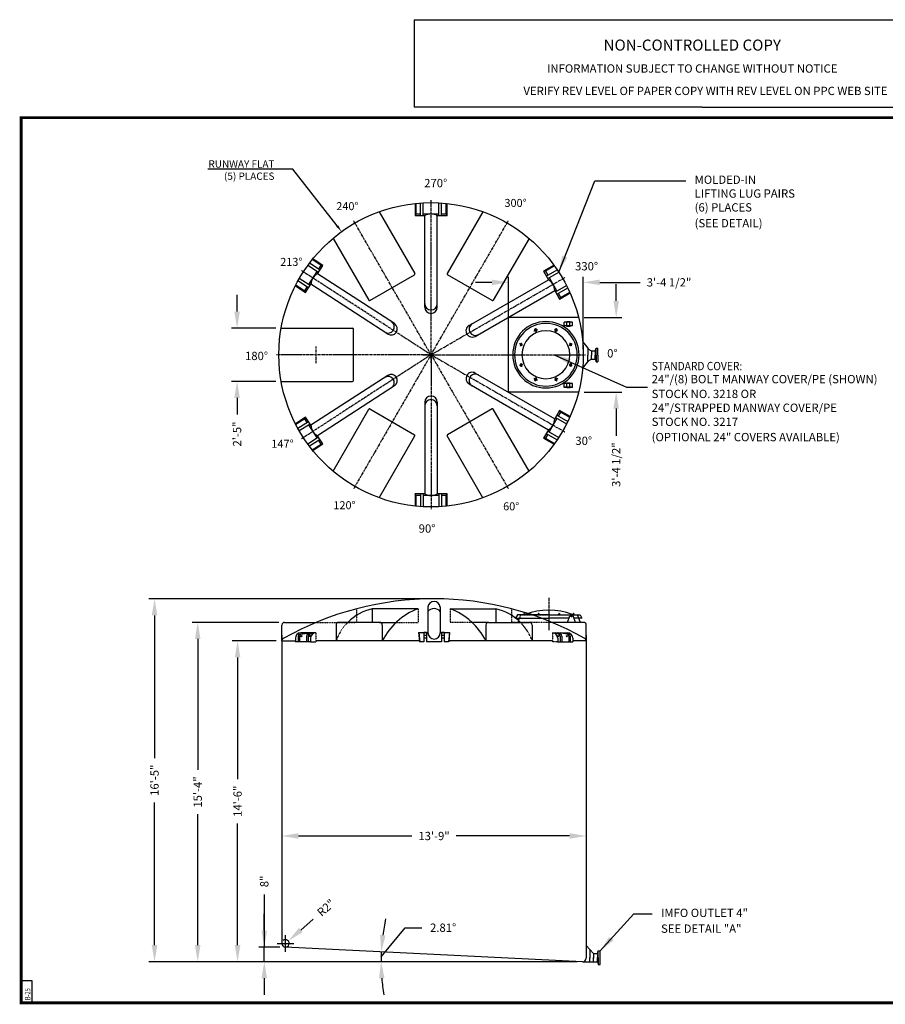
# Model space of a CAD drawing. Units: inches. Extents: x 13 to 753, y 123 to 656.
# Drawn here: x 13 to 483, y 123 to 656 of the extents above; entities that cross this region are included whole.
import ezdxf
from ezdxf import colors
from ezdxf.entities.mleader import LeaderData, LeaderLine
from ezdxf.enums import TextEntityAlignment as Align
from ezdxf.math import Vec2, Vec3

# ---------------------------------------------------------------- set-up
doc = ezdxf.new("R2010")
doc.units = ezdxf.units.IN
doc.header["$MEASUREMENT"] = 0
doc.linetypes.add('CENTER', pattern=[2, 1.25, -0.25, 0.25, -0.25])
doc.linetypes.add('HIDDEN', pattern=[0.375, 0.25, -0.125])
for name, color, linetype in [('BORDER', 7, 'Continuous'), ('CENTER', 5, 'CENTER'), ('DIM', 1, 'Continuous'), ('HIDDEN', 7, 'HIDDEN'), ('LEGEND', 7, 'Continuous'), ('NCC', 7, 'Continuous')]:
    doc.layers.add(name, color=color, linetype=linetype)
doc.styles.add('ROMANS', font='ROMANS', dxfattribs={"width": 0.75, "oblique": 5})
doc.styles.get("Standard").update_dxf_attribs({"font": 'arial.ttf'})
doc.dimstyles.get("Standard").update_dxf_attribs({"dimtxt": 0.18, "dimasz": 0.18, "dimexe": 0.18, "dimexo": 0.0625, "dimgap": 0.09, "dimtad": 0, "dimtih": 1, "dimtoh": 1, "dimdec": 4, "dimzin": 0, "dimdsep": 46, "dimtxsty": 'Standard', "dimcen": 0.09, "dimadec": 0, "dimazin": 0, "dimtfac": 1, "dimtdec": 4, "dimtofl": 0, "dimtmove": 0, "dimatfit": 3, "dimfxl": 1, "dimtolj": 1, "dimtzin": 0, "dimarcsym": 0})
doc.dimstyles.new('STANDARD$0', dxfattribs={"dimtxt": 0.18, "dimasz": 0.18, "dimexe": 0.18, "dimexo": 0.0625, "dimgap": 0.09, "dimtad": 0, "dimtih": 1, "dimtoh": 1, "dimdec": 4, "dimzin": 0, "dimdsep": 46, "dimtxsty": 'Standard', "dimcen": 0.09, "dimadec": 0, "dimazin": 0, "dimtfac": 1, "dimtdec": 4, "dimtofl": 0, "dimtmove": 0, "dimatfit": 3, "dimfxl": 1, "dimtolj": 1, "dimtzin": 0, "dimarcsym": 0})
doc.dimstyles.new('STANDARD$2', dxfattribs={"dimtxt": 0.18, "dimasz": 0.18, "dimexe": 0.18, "dimexo": 0.0625, "dimgap": 0.09, "dimtad": 0, "dimtih": 1, "dimtoh": 1, "dimdec": 4, "dimzin": 0, "dimdsep": 46, "dimtxsty": 'Standard', "dimcen": 0.09, "dimadec": 0, "dimazin": 0, "dimtfac": 1, "dimtdec": 4, "dimtofl": 0, "dimtmove": 0, "dimatfit": 3, "dimfxl": 1, "dimtolj": 1, "dimtzin": 0, "dimarcsym": 0})
doc.dimstyles.new('STANDARD$4', dxfattribs={"dimtxt": 0.18, "dimasz": 0.18, "dimexe": 0.18, "dimexo": 0.0625, "dimgap": 0.09, "dimtad": 0, "dimtih": 1, "dimtoh": 1, "dimdec": 4, "dimzin": 0, "dimdsep": 46, "dimtxsty": 'Standard', "dimcen": 0.09, "dimadec": 0, "dimazin": 0, "dimtfac": 1, "dimtdec": 4, "dimtofl": 0, "dimtmove": 0, "dimatfit": 3, "dimfxl": 1, "dimtolj": 1, "dimtzin": 0, "dimarcsym": 0})

# ---------------------------------------------------------------- blocks, each defined once
blk = doc.blocks.new('*D37')
at = {"layer": 'DEFPOINTS', "color": 0, "transparency": 16777216}
for p in [(155.56, 213.82), (320.54, 213.84), (320.54, 213.84)]:
    blk.add_point(p, dxfattribs=at)
at = {"layer": 'DIM', "color": 0, "lineweight": -2, "transparency": 16777216}
for p, q in [((155.56, 216.82), (155.56, 216.84)), ((164.56, 213.84), (226.03, 213.84)), ((311.54, 213.84), (250.07, 213.84))]:
    blk.add_line(p, q, dxfattribs=at)
at = {"layer": 'DIM', "color": 0, "transparency": 16777216}
for points in [[(164.56, 215.34), (164.56, 212.34), (155.56, 213.84)], [(311.54, 215.34), (311.54, 212.34), (320.54, 213.84)]]:
    blk.add_solid(points, dxfattribs=at)
at = {"layer": 'DIM', "color": 0, "transparency": 16777216, "insert": (238.05, 213.84), "char_height": 4.5, "attachment_point": 5}
blk.add_mtext('\\A1;13\'-9"', dxfattribs=at)
blk = doc.blocks.new('*D34')
at = {"layer": 'DEFPOINTS', "color": 0, "transparency": 16777216}
for p in [(131.58, 319.68), (155.56, 319.68), (157.49, 145.68)]:
    blk.add_point(p, dxfattribs=at)
at = {"layer": 'DIM', "color": 0, "lineweight": -2, "transparency": 16777216}
for p, q in [((152.56, 319.68), (128.58, 319.68)), ((131.58, 310.68), (131.58, 244.7)), ((131.58, 154.68), (131.58, 220.66)), ((154.49, 145.68), (128.58, 145.68))]:
    blk.add_line(p, q, dxfattribs=at)
at = {"layer": 'DIM', "color": 0, "transparency": 16777216}
for points in [[(130.08, 310.68), (133.08, 310.68), (131.58, 319.68)], [(130.08, 154.68), (133.08, 154.68), (131.58, 145.68)]]:
    blk.add_solid(points, dxfattribs=at)
at = {"layer": 'DIM', "color": 0, "transparency": 16777216, "insert": (131.58, 232.68), "char_height": 4.5, "attachment_point": 5, "rotation": 90}
blk.add_mtext('\\A1;14\'-6"', dxfattribs=at)
blk = doc.blocks.new('*D35')
at = {"layer": 'DEFPOINTS', "color": 0, "transparency": 16777216}
for p in [(238.05, 342.46), (86.56, 145.68), (157.49, 145.68)]:
    blk.add_point(p, dxfattribs=at)
at = {"layer": 'DIM', "color": 0, "lineweight": -2, "transparency": 16777216}
for p, q in [((235.05, 342.46), (83.56, 342.46)), ((86.56, 333.46), (86.56, 256.09)), ((86.56, 154.68), (86.56, 232.05)), ((154.49, 145.68), (83.56, 145.68))]:
    blk.add_line(p, q, dxfattribs=at)
at = {"layer": 'DIM', "color": 0, "transparency": 16777216}
for points in [[(85.06, 333.46), (88.06, 333.46), (86.56, 342.46)], [(85.06, 154.68), (88.06, 154.68), (86.56, 145.68)]]:
    blk.add_solid(points, dxfattribs=at)
at = {"layer": 'DIM', "color": 0, "transparency": 16777216, "insert": (86.56, 244.07), "char_height": 4.5, "attachment_point": 5, "rotation": 90}
blk.add_mtext('\\A1;16\'-5"', dxfattribs=at)
blk = doc.blocks.new('*D36')
at = {"layer": 'DEFPOINTS', "color": 0, "transparency": 16777216}
for p in [(109.96, 329.68), (157, 329.68), (157.49, 145.68)]:
    blk.add_point(p, dxfattribs=at)
at = {"layer": 'DIM', "color": 0, "lineweight": -2, "transparency": 16777216}
for p, q in [((154, 329.68), (106.96, 329.68)), ((109.96, 320.68), (109.96, 249.7)), ((109.96, 154.68), (109.96, 225.66)), ((154.49, 145.68), (106.96, 145.68))]:
    blk.add_line(p, q, dxfattribs=at)
at = {"layer": 'DIM', "color": 0, "transparency": 16777216}
for points in [[(108.46, 320.68), (111.46, 320.68), (109.96, 329.68)], [(108.46, 154.68), (111.46, 154.68), (109.96, 145.68)]]:
    blk.add_solid(points, dxfattribs=at)
at = {"layer": 'DIM', "color": 0, "transparency": 16777216, "insert": (109.96, 237.68), "char_height": 4.5, "attachment_point": 5, "rotation": 90}
blk.add_mtext('\\A1;15\'-4"', dxfattribs=at)
blk = doc.blocks.new('*D31')
at = {"layer": 'DEFPOINTS', "color": 0, "transparency": 16777216}
for p in [(155.23, 489.24), (131.3, 460.34), (155.23, 460.34)]:
    blk.add_point(p, dxfattribs=at)
at = {"layer": 'DIM', "color": 0, "lineweight": -2, "transparency": 16777216}
for p, q in [((131.3, 498.24), (131.3, 507.24)), ((152.23, 489.24), (128.3, 489.24)), ((152.23, 460.34), (128.3, 460.34)), ((131.3, 451.34), (131.3, 442.34))]:
    blk.add_line(p, q, dxfattribs=at)
at = {"layer": 'DIM', "color": 0, "transparency": 16777216}
for points in [[(129.8, 498.24), (132.8, 498.24), (131.3, 489.24)], [(129.8, 451.34), (132.8, 451.34), (131.3, 460.34)]]:
    blk.add_solid(points, dxfattribs=at)
at = {"layer": 'DIM', "color": 0, "transparency": 16777216, "insert": (131.3, 431.82), "char_height": 4.5, "attachment_point": 5, "rotation": 90}
blk.add_mtext('\\A1;2\'-5"', dxfattribs=at)
blk = doc.blocks.new('*D32')
at = {"layer": 'DEFPOINTS', "color": 0, "transparency": 16777216}
for p in [(316.39, 495.02), (336.8, 495.02), (316.39, 454.56)]:
    blk.add_point(p, dxfattribs=at)
at = {"layer": 'DIM', "color": 0, "lineweight": -2, "transparency": 16777216}
for p, q in [((336.8, 504.02), (336.8, 513.02)), ((319.39, 495.02), (339.8, 495.02)), ((319.39, 454.56), (339.8, 454.56)), ((336.8, 445.56), (336.8, 430.91))]:
    blk.add_line(p, q, dxfattribs=at)
at = {"layer": 'DIM', "color": 0, "transparency": 16777216}
for points in [[(335.3, 504.02), (338.3, 504.02), (336.8, 495.02)], [(335.3, 445.56), (338.3, 445.56), (336.8, 454.56)]]:
    blk.add_solid(points, dxfattribs=at)
at = {"layer": 'DIM', "color": 0, "transparency": 16777216, "insert": (336.8, 415.19), "char_height": 4.5, "attachment_point": 5, "rotation": 90}
blk.add_mtext('\\A1;3\'-4 1/2"', dxfattribs=at)
blk = doc.blocks.new('*D33')
at = {"layer": 'DEFPOINTS', "color": 0, "transparency": 16777216}
for p in [(278.46, 514.05), (278.46, 488.76), (318.92, 474.79)]:
    blk.add_point(p, dxfattribs=at)
at = {"layer": 'DIM', "color": 0, "lineweight": -2, "transparency": 16777216}
for p, q in [((269.46, 514.05), (260.46, 514.05)), ((278.46, 491.76), (278.46, 517.05)), ((318.92, 477.79), (318.92, 517.05)), ((327.92, 514.05), (349.72, 514.05))]:
    blk.add_line(p, q, dxfattribs=at)
at = {"layer": 'DIM', "color": 0, "transparency": 16777216}
for points in [[(269.46, 515.55), (269.46, 512.55), (278.46, 514.05)], [(327.92, 515.55), (327.92, 512.55), (318.92, 514.05)]]:
    blk.add_solid(points, dxfattribs=at)
at = {"layer": 'DIM', "color": 0, "transparency": 16777216, "insert": (365.45, 514.05), "char_height": 4.5, "attachment_point": 5}
blk.add_mtext('\\A1;3\'-4 1/2"', dxfattribs=at)
blk = doc.blocks.new('BORDER')
for p, q in [((1, 1), (0, 1)), ((0, 1), (0, 0)), ((1, 0), (1, 1)), ((0, 0), (1, 0))]:
    blk.add_line(p, q)
blk = doc.blocks.new('NEWNCCBLK')
at = {"layer": 'LEGEND'}
for p, q in [((-3.25, -1.137), (0, -1.137)), ((-3.25, -1.137), (-3.25, -2.125)), ((0, -1.137), (3.25, -1.137)), ((3.25, -2.125), (3.25, -1.137)), ((0, -2.125), (-3.25, -2.125)), ((0, -2.125), (3.25, -2.125))]:
    blk.add_line(p, q, dxfattribs=at)
for s, height, p in [('NON-CONTROLLED COPY', 0.125, (-0.11, -1.486)), ('INFORMATION SUBJECT TO CHANGE WITHOUT NOTICE', 0.09375, (-0.11, -1.735)), ('VERIFY REV LEVEL OF PAPER COPY WITH REV LEVEL ON PPC WEB SITE', 0.09375, (0.039, -1.988))]:
    blk.add_text(s, height=height, dxfattribs=at).set_placement(p, align=Align.CENTER)
blk = doc.blocks.new('24MW8P')
for p, q in [((-5.95, 13.88), (-5.49, 12.77)), ((-5.6, 14.02), (-5.15, 12.92)), ((5.6, 14.02), (5.15, 12.92)), ((5.95, 13.88), (5.49, 12.77)), ((-14.02, 5.6), (-12.92, 5.15)), ((-13.88, 5.95), (-12.77, 5.49)), ((13.88, 5.95), (12.77, 5.49)), ((14.02, 5.6), (12.92, 5.15)), ((-14.02, -5.6), (-12.92, -5.15)), ((14.02, -5.6), (12.92, -5.15)), ((-13.88, -5.95), (-12.77, -5.49)), ((13.88, -5.95), (12.77, -5.49)), ((-5.95, -13.88), (-5.49, -12.77)), ((-5.6, -14.02), (-5.15, -12.92)), ((5.6, -14.02), (5.15, -12.92)), ((5.95, -13.88), (5.49, -12.77))]:
    blk.add_line(p, q)
for centre, radius in [((0, 0), 18), ((0, 0), 17), ((0, 0), 13), ((-5.55, 13.4), 0.625), ((5.55, 13.4), 0.625), ((-13.4, 5.55), 0.625), ((13.4, 5.55), 0.625), ((-13.4, -5.55), 0.625), ((13.4, -5.55), 0.625), ((-5.55, -13.4), 0.625), ((5.55, -13.4), 0.625)]:
    blk.add_circle(centre, radius)
at = {"layer": 'CENTER'}
for p, q in [((-5.26, 12.69), (-5.9, 14.25)), ((5.26, 12.69), (5.9, 14.25)), ((-12.69, 5.26), (-14.25, 5.9)), ((12.69, 5.26), (14.25, 5.9)), ((-12.69, -5.26), (-14.25, -5.9)), ((12.69, -5.26), (14.25, -5.9)), ((-5.26, -12.69), (-5.9, -14.25)), ((5.26, -12.69), (5.9, -14.25))]:
    blk.add_line(p, q, dxfattribs=at)
for start, end in [(108.4411, 116.4667), (63.4411, 71.4667), (153.4411, 161.4667), (18.4411, 26.4667), (198.4411, 206.4667), (333.4411, 341.4667), (243.4411, 251.4667), (288.4411, 296.4667)]:
    blk.add_arc((0, 0), 14.5, start, end, dxfattribs=at)
blk = doc.blocks.new('A$C41B84D6A')
at = {"width": 0.90625}
blk.add_text('STANDARD COVER:', height=3, dxfattribs=at).set_placement((0, 25.67))
for s, p in [('STOCK NO. 3218 OR', (0, 15.61)), ('24"/STRAPPED MANWAY COVER/PE', (0, 10.61)), ('STOCK NO. 3217', (0, 5.53)), ('(OPTIONAL 24" COVERS AVAILABLE)', (0, 0))]:
    blk.add_text(s, height=3).set_placement(p)
at = {"layer": 'LEGEND'}
blk.add_text('24"/(8) BOLT MANWAY COVER/PE (SHOWN)', height=3, dxfattribs=at).set_placement((0, 20.95))
blk = doc.blocks.new('A$C0E232FBD')
at = {"xscale": 1.5, "yscale": 1.5, "zscale": 1.5}
blk.add_blockref('A$C41B84D6A', (0, 0), dxfattribs=at)
blk = doc.blocks.new('A$C4B6A082A')
at = {"layer": 'LEGEND'}
blk.add_blockref('A$C0E232FBD', (0, 0), dxfattribs=at)
blk = doc.blocks.new('*D27')
at = {"layer": 'DEFPOINTS', "color": 0, "transparency": 16777216}
for p in [(146.06, 153.59), (157.45, 153.59), (318.62, 145.68)]:
    blk.add_point(p, dxfattribs=at)
at = {"layer": 'DIM', "color": 0, "lineweight": -2, "transparency": 16777216}
for p, q in [((146.06, 182.14), (146.06, 153.59)), ((146.06, 162.59), (146.06, 171.59)), ((154.45, 153.59), (143.06, 153.59)), ((146.06, 145.68), (146.06, 153.59)), ((315.62, 145.68), (143.06, 145.68)), ((146.06, 136.68), (146.06, 127.68))]:
    blk.add_line(p, q, dxfattribs=at)
at = {"layer": 'DIM', "color": 0, "transparency": 16777216}
for points in [[(144.56, 162.59), (147.56, 162.59), (146.06, 153.59)], [(144.56, 136.68), (147.56, 136.68), (146.06, 145.68)]]:
    blk.add_solid(points, dxfattribs=at)
at = {"layer": 'DIM', "color": 0, "transparency": 16777216, "insert": (146.06, 189.22), "char_height": 4.5, "attachment_point": 5, "rotation": 90}
blk.add_mtext('\\A1;8"', dxfattribs=at)
blk = doc.blocks.new('*D28')
at = {"layer": 'DEFPOINTS', "color": 0, "transparency": 16777216}
for p in [(157.54, 155.58), (159.04, 156.91)]:
    blk.add_point(p, dxfattribs=at)
at = {"layer": 'DIM', "color": 0, "lineweight": -2, "transparency": 16777216}
for p, q in [((172.55, 168.8), (165.8, 162.85)), ((153.04, 155.58), (162.04, 155.58)), ((157.54, 151.08), (157.54, 160.08))]:
    blk.add_line(p, q, dxfattribs=at)
blk.add_arc((157.54, 155.58), 2, 267.1914, 127.3159, dxfattribs=at)
at = {"layer": 'DIM', "color": 0, "transparency": 16777216}
blk.add_solid([(164.81, 163.98), (166.79, 161.73), (159.04, 156.91)], dxfattribs=at)
at = {"layer": 'DIM', "color": 0, "transparency": 16777216, "insert": (179.49, 174.91), "char_height": 4.5, "attachment_point": 5, "rotation": 41.3723}
blk.add_mtext('\\A1;R2"', dxfattribs=at)
blk = doc.blocks.new('*D29')
at = {"layer": 'DEFPOINTS', "color": 0, "transparency": 16777216}
for p in [(157.45, 153.59), (209.37, 147.46), (237.47, 145.68), (318.62, 145.68), (318.62, 145.68)]:
    blk.add_point(p, dxfattribs=at)
at = {"layer": 'DIM', "color": 0, "lineweight": -2, "transparency": 16777216}
for p, q in [((209.39, 148.36), (222.42, 164.12)), ((222.42, 164.12), (231.42, 164.12)), ((234.47, 145.68), (206.36, 145.68))]:
    blk.add_line(p, q, dxfattribs=at)
for start, end in [(167.7494, 172.4704), (177.1914, 180), (184.721, 189.442)]:
    blk.add_arc((318.62, 145.68), 109.26, start, end, dxfattribs=at)
at = {"layer": 'DIM', "color": 0, "transparency": 16777216}
for points in [[(211.79, 159.86), (208.81, 160.13), (209.49, 151.03)], [(208.23, 136.63), (211.23, 136.75), (209.36, 145.68)]]:
    blk.add_solid(points, dxfattribs=at)
at = {"layer": 'DIM', "color": 0, "transparency": 16777216, "insert": (242.99, 164.12), "char_height": 4.5, "attachment_point": 5}
blk.add_mtext('\\A1;2.81°', dxfattribs=at)

msp = doc.modelspace()

# ---------------------------------------------------------------- linework, layer by layer
for p, q in [((227.75, 556.827), (227.75, 550.253)), ((228.246, 556.878), (228.246, 551.122)), ((230.727, 550.253), (230.727, 557.088)), ((232.215, 550.253), (232.215, 557.177)), ((240.65, 550.253), (240.65, 557.177)), ((242.138, 550.253), (242.138, 557.088)), ((244.619, 551.122), (244.619, 556.878)), ((245.115, 550.253), (245.115, 556.827)), ((208.344, 552.346), (227.692, 518.834)), ((228.246, 551.122), (227.75, 550.253)), ((227.75, 550.253), (233.06, 550.253)), ((228.246, 551.122), (230.727, 551.122)), ((232.215, 551.122), (240.65, 551.122)), ((233.06, 500.564), (233.06, 550.253)), ((239.804, 500.564), (239.804, 550.253)), ((239.804, 550.253), (245.115, 550.253)), ((242.138, 551.122), (244.619, 551.122)), ((244.619, 551.122), (245.115, 550.253)), ((264.521, 552.346), (245.173, 518.834)), ((183.314, 537.895), (202.662, 504.383)), ((289.551, 537.895), (270.203, 504.383)), ((176.254, 520.677), (170.522, 524.399)), ((176.877, 523.23), (172.049, 526.365)), ((177.875, 523.174), (172.362, 526.754)), ((175.525, 521.15), (176.877, 523.23)), ((176.877, 523.23), (177.875, 523.174)), ((303.135, 523.329), (297.442, 520.043)), ((175.443, 519.429), (169.636, 523.2)), ((170.121, 512.828), (174.715, 519.901)), ((174.983, 518.72), (177.875, 523.174)), ((216.655, 491.657), (174.983, 518.72)), ((203.32, 504.206), (227.516, 518.176)), ((269.545, 504.206), (245.349, 518.176)), ((298.442, 520.047), (297.442, 520.043)), ((297.442, 520.043), (300.097, 515.443)), ((303.427, 522.925), (298.442, 520.047)), ((298.442, 520.047), (299.682, 517.899)), ((298.93, 517.465), (304.849, 520.882)), ((299.674, 516.175), (305.671, 519.637)), ((163.131, 512.634), (167.959, 509.499)), ((170.038, 511.106), (164.307, 514.829)), ((170.849, 512.355), (165.042, 516.126)), ((168.417, 508.61), (171.31, 513.064)), ((212.982, 486.001), (171.31, 513.064)), ((257.065, 490.599), (300.097, 515.443)), ((300.426, 516.61), (304.644, 509.305)), ((162.904, 512.19), (168.417, 508.61)), ((167.959, 509.499), (169.31, 511.579)), ((167.959, 509.499), (168.417, 508.61)), ((260.437, 484.758), (303.469, 509.603)), ((303.469, 509.603), (306.124, 505.004)), ((303.892, 508.871), (309.888, 512.333)), ((304.636, 507.582), (310.555, 510.999)), ((305.388, 508.016), (306.628, 505.867)), ((306.124, 505.004), (311.817, 508.29)), ((306.628, 505.867), (311.613, 508.746)), ((306.628, 505.867), (306.124, 505.004)), ((278.461, 455.043), (278.461, 494.543)), ((316.386, 495.025), (278.943, 495.025)), ((313.179, 492.496), (308.568, 492.496)), ((311.822, 492.729), (310.069, 492.729)), ((155.225, 489.244), (193.922, 489.244)), ((194.404, 460.823), (194.404, 488.762)), ((313.179, 490.393), (308.568, 490.393)), ((318.593, 481.905), (321.425, 478.405)), ((321.425, 478.405), (321.425, 474.655)), ((321.425, 478.405), (322.425, 477.405)), ((322.425, 477.405), (323.425, 476.905)), ((323.425, 476.905), (323.425, 474.655)), ((323.425, 476.905), (325.467, 476.905)), ((323.425, 476.905), (324.425, 476.905)), ((325.467, 476.905), (325.925, 478.405)), ((325.467, 476.905), (325.467, 474.655)), ((325.925, 474.655), (325.925, 478.405)), ((325.925, 478.405), (326.925, 478.405)), ((326.925, 474.655), (326.925, 478.405)), ((318.593, 467.405), (321.425, 470.905)), ((321.425, 470.905), (321.425, 474.655)), ((321.425, 470.905), (322.425, 471.905)), ((322.425, 471.905), (323.425, 472.405)), ((323.425, 472.405), (323.425, 474.655)), ((323.425, 472.405), (325.467, 472.405)), ((323.425, 472.405), (324.425, 472.405)), ((325.467, 472.405), (325.467, 474.655)), ((325.467, 472.405), (325.925, 470.905)), ((325.925, 474.655), (325.925, 470.905)), ((325.925, 470.905), (326.925, 470.905)), ((326.925, 474.655), (326.925, 470.905)), ((260.437, 464.828), (303.469, 439.983)), ((155.225, 460.342), (193.922, 460.342)), ((212.982, 463.585), (171.31, 436.522)), ((313.179, 459.193), (308.568, 459.193)), ((311.822, 459.427), (310.069, 459.427)), ((216.655, 457.929), (174.983, 430.866)), ((257.065, 458.987), (300.097, 434.143)), ((316.386, 454.561), (278.943, 454.561)), ((313.179, 457.09), (308.568, 457.09)), ((233.06, 449.022), (233.06, 399.333)), ((239.804, 449.022), (239.804, 399.333)), ((183.314, 411.691), (202.662, 445.203)), ((203.32, 445.38), (227.516, 431.41)), ((269.545, 445.38), (245.349, 431.41)), ((289.551, 411.691), (270.203, 445.203)), ((306.124, 444.582), (303.469, 439.983)), ((306.628, 443.718), (305.388, 441.57)), ((311.817, 441.295), (306.124, 444.582)), ((306.628, 443.718), (306.124, 444.582)), ((311.613, 440.84), (306.628, 443.718)), ((168.417, 440.976), (162.904, 437.396)), ((167.959, 440.087), (163.131, 436.952)), ((170.038, 438.48), (164.307, 434.757)), ((167.959, 440.087), (168.417, 440.976)), ((169.31, 438.007), (167.959, 440.087)), ((171.31, 436.522), (168.417, 440.976)), ((304.644, 440.281), (300.426, 432.976)), ((303.892, 440.715), (309.888, 437.253)), ((304.636, 442.004), (310.555, 438.587)), ((170.849, 437.231), (165.042, 433.46)), ((174.715, 429.684), (170.121, 436.758)), ((300.097, 434.143), (297.442, 429.543)), ((299.674, 433.41), (305.671, 429.948)), ((175.443, 430.157), (169.636, 426.386)), ((176.254, 428.909), (170.522, 425.187)), ((177.875, 426.412), (174.983, 430.866)), ((176.877, 426.356), (175.525, 428.436)), ((208.344, 397.24), (227.692, 430.752)), ((264.521, 397.24), (245.173, 430.752)), ((297.442, 429.543), (303.135, 426.257)), ((298.442, 429.539), (297.442, 429.543)), ((299.682, 431.687), (298.442, 429.539)), ((298.442, 429.539), (303.427, 426.661)), ((298.93, 432.121), (304.849, 428.704)), ((172.049, 423.22), (176.877, 426.356)), ((172.362, 422.832), (177.875, 426.412)), ((176.877, 426.356), (177.875, 426.412)), ((233.06, 399.333), (227.75, 399.333)), ((227.75, 399.333), (227.75, 392.759)), ((228.246, 398.464), (227.75, 399.333)), ((228.246, 398.464), (228.246, 392.708)), ((230.727, 398.464), (228.246, 398.464)), ((230.727, 399.333), (230.727, 392.498)), ((232.215, 399.333), (232.215, 392.409)), ((240.65, 398.464), (232.215, 398.464)), ((245.115, 399.333), (239.804, 399.333)), ((240.65, 399.333), (240.65, 392.409)), ((242.138, 399.333), (242.138, 392.498)), ((244.619, 398.464), (242.138, 398.464)), ((244.619, 398.464), (245.115, 399.333)), ((244.619, 392.708), (244.619, 398.464)), ((245.115, 392.759), (245.115, 399.333)), ((204.62, 337.056), (204.62, 329.682)), ((229.406, 337.056), (204.62, 337.056)), ((234.726, 337.997), (234.726, 323.942)), ((241.47, 337.997), (241.47, 323.942)), ((246.79, 337.056), (271.576, 337.056)), ((271.576, 337.056), (271.576, 329.682)), ((283.273, 333.786), (282.273, 332.036)), ((282.273, 332.036), (300.273, 332.036)), ((300.273, 333.786), (283.273, 333.786)), ((286.252, 333.973), (286.877, 333.973)), ((286.252, 333.786), (286.252, 333.973)), ((286.689, 334.411), (286.689, 333.973)), ((286.877, 334.411), (286.689, 334.411)), ((286.877, 334.411), (287.064, 334.411)), ((287.502, 333.973), (286.877, 333.973)), ((287.064, 334.411), (287.064, 333.973)), ((287.502, 333.786), (287.502, 333.973)), ((294.099, 333.786), (294.099, 333.973)), ((294.099, 333.973), (294.724, 333.973)), ((294.724, 334.411), (294.537, 334.411)), ((294.537, 334.411), (294.537, 333.973)), ((294.724, 334.411), (294.912, 334.411)), ((295.349, 333.973), (294.724, 333.973)), ((294.912, 334.411), (294.912, 333.973)), ((295.349, 333.786), (295.349, 333.973)), ((300.273, 333.786), (317.273, 333.786)), ((311.292, 332.036), (300.273, 332.036)), ((305.197, 333.786), (305.197, 333.973)), ((305.197, 333.973), (305.822, 333.973)), ((305.822, 334.411), (305.634, 334.411)), ((305.634, 334.411), (305.634, 333.973)), ((305.822, 334.411), (306.009, 334.411)), ((306.447, 333.973), (305.822, 333.973)), ((306.009, 334.411), (306.009, 333.973)), ((306.447, 333.786), (306.447, 333.973)), ((310.45, 329.682), (311.716, 333.222)), ((313.044, 333.973), (313.669, 333.973)), ((313.044, 333.786), (313.044, 333.973)), ((313.482, 334.411), (313.482, 333.973)), ((313.669, 334.411), (313.482, 334.411)), ((314.772, 329.682), (313.506, 333.222)), ((313.669, 334.411), (313.857, 334.411)), ((314.294, 333.973), (313.669, 333.973)), ((313.857, 334.411), (313.857, 333.973)), ((318.273, 332.036), (313.93, 332.036)), ((314.294, 333.786), (314.294, 333.973)), ((315.773, 333.536), (317.247, 329.682)), ((317.273, 333.786), (318.273, 332.036)), ((155.606, 319.68), (155.606, 328.237)), ((157.051, 329.682), (174.076, 329.682)), ((184.979, 328.237), (184.979, 319.68)), ((208.564, 329.682), (186.424, 329.682)), ((208.564, 329.682), (217.566, 329.682)), ((210.01, 328.237), (210.01, 319.68)), ((267.631, 329.682), (258.63, 329.682)), ((266.186, 328.237), (266.186, 319.68)), ((267.631, 329.682), (289.771, 329.682)), ((291.217, 328.237), (291.217, 319.68)), ((319.145, 329.682), (302.12, 329.682)), ((320.59, 319.68), (320.59, 328.237)), ((155.559, 322.796), (155.543, 155.584)), ((162.917, 321.135), (162.917, 319.208)), ((162.917, 321.135), (162.917, 319.208)), ((164.346, 322.257), (164.346, 319.208)), ((165.079, 322.254), (165.079, 319.208)), ((165.138, 323.205), (169.662, 324.025)), ((173.994, 324.025), (165.807, 324.025)), ((165.873, 323.203), (170.491, 324.025)), ((168.875, 322.254), (168.875, 319.208)), ((169.8, 322.257), (169.8, 319.208)), ((169.8, 321.135), (169.8, 319.208)), ((171.104, 321.135), (171.104, 319.208)), ((302.202, 324.025), (310.389, 324.025)), ((305.092, 321.135), (305.092, 319.208)), ((310.323, 323.203), (305.705, 324.025)), ((306.396, 322.257), (306.396, 319.208)), ((306.396, 321.135), (306.396, 319.208)), ((311.058, 323.205), (306.534, 324.025)), ((307.321, 322.254), (307.321, 319.208)), ((311.117, 322.254), (311.117, 319.208)), ((311.85, 322.257), (311.85, 319.208)), ((313.279, 321.135), (313.279, 319.208)), ((313.279, 321.135), (313.279, 319.208)), ((320.543, 322.796), (320.543, 147.607)), ((155.559, 319.68), (162.87, 319.68)), ((171.057, 319.208), (162.87, 319.208)), ((171.057, 319.208), (173.947, 319.208)), ((230.126, 319.69), (173.947, 319.68)), ((302.155, 319.68), (245.976, 319.68)), ((305.045, 319.208), (313.232, 319.208)), ((320.543, 319.68), (313.232, 319.68)), ((318.616, 145.68), (157.445, 153.586)), ((320.543, 154.547), (322.543, 152.297)), ((322.543, 152.297), (324.543, 150.047)), ((322.543, 152.297), (322.543, 147.547)), ((324.543, 150.047), (326.585, 150.047)), ((324.543, 150.047), (325.543, 150.047)), ((324.543, 150.047), (324.543, 147.547)), ((326.585, 150.047), (327.043, 151.547)), ((326.585, 150.047), (326.585, 147.547)), ((327.043, 151.547), (328.043, 151.547)), ((327.043, 147.547), (327.043, 151.547)), ((328.043, 144.18), (328.043, 151.547)), ((318.543, 145.68), (326.585, 145.68)), ((322.543, 145.68), (322.543, 147.93)), ((324.543, 145.68), (324.543, 147.93)), ((326.585, 145.68), (326.585, 147.93)), ((326.585, 145.68), (327.043, 144.18)), ((327.043, 147.93), (327.043, 144.18)), ((327.043, 144.18), (328.043, 144.18))]:
    msp.add_line(p, q)
at = {"linetype": 'HIDDEN'}
for p, q in [((313.12, 492.437), (308.626, 492.437)), ((308.626, 490.451), (308.626, 492.437)), ((313.12, 490.451), (313.12, 492.437)), ((313.12, 490.451), (308.626, 490.451)), ((313.12, 459.135), (308.626, 459.135)), ((308.626, 457.149), (308.626, 459.135)), ((313.12, 457.149), (308.626, 457.149)), ((313.12, 457.149), (313.12, 459.135))]:
    msp.add_line(p, q, dxfattribs=at)
at = {"ltscale": 10}
for p, q in [((310.016, 490.451), (310.016, 492.437)), ((310.069, 492.496), (310.069, 492.729)), ((310.537, 492.496), (310.537, 492.729)), ((311.354, 492.496), (311.354, 492.729)), ((311.652, 490.451), (311.652, 492.437)), ((311.822, 492.496), (311.822, 492.729)), ((310.069, 490.159), (310.069, 490.393)), ((311.822, 490.159), (310.069, 490.159)), ((310.537, 490.159), (310.537, 490.393)), ((311.354, 490.159), (311.354, 490.393)), ((311.822, 490.159), (311.822, 490.393)), ((310.069, 459.193), (310.069, 459.427)), ((310.537, 459.193), (310.537, 459.427)), ((311.354, 459.193), (311.354, 459.427)), ((311.822, 459.193), (311.822, 459.427)), ((310.016, 457.149), (310.016, 459.135)), ((310.069, 456.857), (310.069, 457.09)), ((311.822, 456.857), (310.069, 456.857)), ((310.537, 456.857), (310.537, 457.09)), ((311.354, 456.857), (311.354, 457.09)), ((311.652, 457.149), (311.652, 459.135)), ((311.822, 456.857), (311.822, 457.09))]:
    msp.add_line(p, q, dxfattribs=at)
for centre, radius in [((236.432, 474.793), 82.492), ((312.611, 332.953), 0.292), ((166.179, 322.196), 0.333), ((170.817, 322.274), 0.333), ((305.379, 322.274), 0.333), ((310.017, 322.196), 0.333)]:
    msp.add_circle(centre, radius)
for centre, radius, start, end in [((236.432, 544.173), 6.952, 60.98678, 119.01322), ((178.245, 512.58), 6.952, 117.98678, 176.01322), ((227.275, 518.593), 0.482, 300, 30), ((245.59, 518.593), 0.482, 150, 240), ((296.518, 509.483), 6.952, 0.98678, 59.01322), ((203.079, 504.623), 0.482, 210, 300), ((203.079, 504.623), 0.482, 210, 300), ((236.432, 502.503), 3.372, 180, 270), ((236.432, 502.503), 3.372, 270, 0), ((269.786, 504.623), 0.482, 240, 330), ((269.786, 504.623), 0.482, 240, 330), ((236.432, 500.564), 3.372, 180, 270), ((236.432, 500.564), 3.372, 270, 0), ((213.192, 489.885), 3.372, 327, 57), ((214.819, 488.829), 3.372, 327, 57), ((260.43, 488.648), 3.372, 120, 210), ((278.943, 494.543), 0.482, 90, 180), ((193.922, 488.762), 0.482, 0, 90), ((193.922, 488.762), 0.482, 0, 90), ((213.192, 489.885), 3.372, 237, 327), ((214.819, 488.829), 3.372, 237, 327), ((258.751, 487.679), 3.372, 120, 210), ((258.751, 487.679), 3.372, 210, 300), ((260.43, 488.648), 3.372, 210, 300), ((258.751, 461.907), 3.372, 60, 150), ((193.922, 460.823), 0.482, 270, 0), ((193.922, 460.823), 0.482, 270, 0), ((213.192, 459.701), 3.372, 33, 123), ((214.819, 460.757), 3.372, 33, 123), ((213.192, 459.701), 3.372, 303, 33), ((214.819, 460.757), 3.372, 303, 33), ((258.751, 461.907), 3.372, 150, 240), ((260.43, 460.938), 3.372, 150, 240), ((260.43, 460.938), 3.372, 60, 150), ((278.943, 455.043), 0.482, 180, 270), ((236.432, 449.022), 3.372, 90, 180), ((236.432, 447.082), 3.372, 90, 180), ((236.432, 449.022), 3.372, 0, 90), ((236.432, 447.082), 3.372, 0, 90), ((203.079, 444.962), 0.482, 60, 150), ((203.079, 444.962), 0.482, 60, 150), ((269.786, 444.962), 0.482, 30, 120), ((269.786, 444.962), 0.482, 30, 120), ((296.545, 440.087), 6.925, 300.86148, 359.13852), ((178.245, 437.006), 6.952, 183.98678, 242.01322), ((227.275, 430.993), 0.482, 330, 60), ((227.275, 430.993), 0.482, 330, 60), ((245.59, 430.993), 0.482, 120, 210), ((245.59, 430.993), 0.482, 120, 210), ((236.432, 405.412), 6.952, 240.98678, 299.01322), ((238.098, 176.404), 166.055, 60.50252, 119.49748), ((210.779, 310.305), 27.45, 102.96638, 135.09915), ((196.551, 336.761), 0.482, 104.52116, 180), ((242.321, 303.124), 36.306, 110.83875, 152.87095), ((238.098, 337.627), 3.392, 6.255, 173.745), ((238.098, 332.682), 4.434, 40.49503, 139.50497), ((233.874, 303.124), 36.306, 27.12905, 69.16125), ((265.416, 310.305), 27.45, 44.90085, 77.03362), ((279.645, 336.761), 0.482, 0, 75.47884), ((300.273, 301.236), 35.05, 68.70865, 111.29135), ((312.611, 332.953), 0.935, 90, 163.25832), ((312.611, 332.953), 0.935, 16.74168, 90), ((157.051, 328.237), 1.445, 90, 180), ((186.424, 328.237), 1.445, 90, 180), ((208.564, 328.237), 1.445, 0, 90), ((267.631, 328.237), 1.445, 90, 180), ((289.771, 328.237), 1.445, 0, 90), ((319.145, 328.237), 1.445, 0, 90), ((157.051, 319.68), 1.445, 119.70596, 180), ((165.807, 321.135), 2.89, 90, 180), ((165.31, 322.257), 0.963, 100.27268, 180), ((166.042, 322.254), 0.963, 100.0933, 180), ((170.025, 322.186), 1.152, 111.08524, 176.61879), ((170.897, 322.208), 1.098, 123.35089, 177.46693), ((173.994, 321.135), 2.89, 90, 180), ((238.098, 324.025), 3.373, 181.4005, 358.5995), ((302.202, 321.135), 2.89, 0, 90), ((305.298, 322.208), 1.098, 2.53307, 56.64911), ((306.171, 322.186), 1.152, 3.38121, 68.91476), ((310.154, 322.254), 0.963, 0, 79.9067), ((310.389, 321.135), 2.89, 0, 90), ((310.886, 322.257), 0.963, 0, 79.72732), ((319.145, 319.68), 1.445, 0, 60.29404), ((157.543, 155.584), 2, 180, 267.19145), ((318.616, 147.607), 1.927, 270, 0)]:
    msp.add_arc(centre, radius, start, end)
at = {"layer": 'BORDER'}
for p, q in [((20.253, 135.353), (14.253, 135.353)), ((20.253, 123.353), (20.253, 135.353)), ((14.253, 123.353), (20.253, 123.353))]:
    msp.add_line(p, q, dxfattribs=at)
at = {"layer": 'BORDER', "const_width": 1.56}
msp.add_lwpolyline([(14.253, 603.353), (752.253, 603.353), (752.253, 123.353), (14.253, 123.353)], close=True, dxfattribs=at)
at = {"layer": 'CENTER'}
for p, q in [((236.432, 474.793), (236.432, 558.61)), ((236.432, 474.793), (194.524, 547.381)), ((236.432, 474.793), (278.341, 547.381)), ((236.432, 474.793), (166.138, 520.443)), ((236.432, 474.793), (309.02, 516.701)), ((174.172, 470.293), (174.172, 479.293)), ((236.432, 470.328), (236.432, 479.258)), ((236.432, 470.328), (236.432, 479.258)), ((236.432, 474.793), (152.616, 474.793)), ((236.432, 474.793), (166.138, 429.143)), ((236.432, 474.793), (194.524, 402.205)), ((231.967, 474.793), (240.898, 474.793)), ((231.967, 474.793), (240.898, 474.793)), ((236.432, 474.793), (236.432, 390.976)), ((236.432, 474.793), (309.02, 432.885)), ((236.432, 474.793), (278.341, 402.205)), ((236.432, 474.793), (320.249, 474.793)), ((300.273, 343.047), (300.273, 325.368))]:
    msp.add_line(p, q, dxfattribs=at)
at = {"layer": 'HIDDEN', "ltscale": 0.5}
for p, q in [((196.069, 336.761), (196.069, 330.164)), ((229.406, 337.056), (229.406, 329.682)), ((246.79, 337.056), (246.79, 329.682)), ((280.127, 336.761), (280.127, 330.164)), ((284.944, 333.536), (283.47, 329.682)), ((291.802, 333.536), (284.944, 333.536)), ((315.773, 333.536), (291.802, 333.536)), ((174.076, 329.682), (195.587, 329.682)), ((217.566, 329.682), (229.406, 329.682)), ((258.63, 329.682), (246.79, 329.682)), ((302.12, 329.682), (280.608, 329.682)), ((173.994, 324.025), (173.994, 319.208)), ((302.202, 324.025), (302.202, 319.208)), ((305.045, 319.208), (302.155, 319.208))]:
    msp.add_line(p, q, dxfattribs=at)
at = {"layer": 'HIDDEN'}
for p, q in [((232.535, 322.793), (233.98, 322.793)), ((232.535, 321.348), (233.98, 321.348)), ((242.169, 322.793), (243.614, 322.793)), ((242.169, 321.348), (243.614, 321.348))]:
    msp.add_line(p, q, dxfattribs=at)
at = {"layer": 'HIDDEN', "ltscale": 0.5}
for centre, radius, start, end in [((210.779, 310.305), 27.45, 135.09915, 160.03079), ((280.608, 330.164), 0.482, 180, 270), ((265.416, 310.305), 27.45, 19.96921, 44.90085)]:
    msp.add_arc(centre, radius, start, end, dxfattribs=at)
at = {"layer": 'LEGEND'}
for p, q in [((308.568, 490.393), (308.568, 492.496)), ((313.179, 490.393), (313.179, 492.496)), ((308.568, 457.09), (308.568, 459.193)), ((313.179, 457.09), (313.179, 459.193)), ((314.834, 329.682), (310.388, 329.682)), ((169.611, 323.262), (171.325, 324.025)), ((170.294, 323.126), (172.243, 324.025)), ((229.645, 324.238), (230.173, 319.208)), ((229.645, 324.238), (234.726, 324.238)), ((229.766, 324.238), (230.294, 319.208)), ((232.535, 324.238), (232.535, 319.208)), ((233.98, 324.238), (232.535, 324.238)), ((233.98, 324.238), (233.98, 319.208)), ((241.47, 324.238), (246.504, 324.238)), ((242.169, 324.238), (242.169, 319.208)), ((243.614, 324.238), (242.169, 324.238)), ((243.614, 324.238), (243.614, 319.208)), ((246.383, 324.238), (245.902, 319.208)), ((246.504, 324.238), (246.023, 319.208)), ((305.902, 323.126), (303.953, 324.025)), ((306.585, 323.262), (304.871, 324.025)), ((232.535, 319.208), (230.126, 319.208)), ((242.169, 319.208), (233.98, 319.208)), ((245.976, 319.208), (243.614, 319.208))]:
    msp.add_line(p, q, dxfattribs=at)

# ---------------------------------------------------------------- block references
msp.add_blockref('A$C4B6A082A', (356.036, 427.891))
at = {"layer": 'BORDER', "xscale": 738, "yscale": 480, "zscale": 738}
msp.add_blockref('BORDER', (14.253, 123.353), dxfattribs=at)
msp.add_blockref('BORDER', (14.253, 123.353), dxfattribs=at)
at = {"layer": 'LEGEND', "xscale": -1}
msp.add_blockref('24MW8P', (298.693, 474.793), dxfattribs=at)
at = {"layer": 'NCC', "xscale": 48, "yscale": 48, "zscale": 48}
msp.add_blockref('NEWNCCBLK', (383.331, 711.032), dxfattribs=at)

# ---------------------------------------------------------------- texts
at = {"style": 'ROMANS', "oblique": 5, "width": 0.75}
msp.add_text('B-25', height=3, rotation=90, dxfattribs=at).set_placement((19.274, 124.809))
at = {"layer": 'LEGEND'}
for s, height, p in [('MOLDED-IN', 4.5, (379.323, 567.459)), ('270%%D', 4.5, (232.741, 565.63)), ('LIFTING LUG PAIRS', 4.5, (379.323, 559.959)), ('240%%D', 4.3312, (185.089, 553.2)), ('300%%D', 4.3312, (276.246, 554.95)), ('(6) PLACES', 4.5, (379.323, 552.459)), ('(SEE DETAIL)', 4.5, (379.323, 543.873)), ('213%%D', 4.3312, (154.724, 522.997)), ('330%%D', 4.5, (314.5, 520.533)), ('180%%D', 4.5, (135.595, 471.902)), ('0%%D', 4.5, (331.91, 473.304)), ('147%%D', 4.3312, (149.912, 424.348)), ('30%%D', 4.5, (314.659, 425.881)), ('120%%D', 4.3312, (183.517, 391.042)), ('60%%D', 4.3312, (275.532, 390.421)), ('90%%D', 4.5, (229.734, 378.3)), ('IMFO OUTLET 4"', 4.5, (361.131, 169.903)), ('SEE DETAIL "A"', 4.5, (361.131, 161.349))]:
    msp.add_text(s, height=height, dxfattribs=at).set_placement(p)

# ---------------------------------------------------------------- dimensions: what is measured, and where the dimension line sits
at = {"layer": 'DIM'}
dim = msp.add_linear_dim(base=(278.461, 514.054), p1=(318.925, 474.793), p2=(278.461, 488.762), dimstyle='STANDARD$0', override={"dimscale": 48, "dimtxt": 0.09375, "dimasz": 0.1875, "dimexe": 0.0625, "dimgap": 0.09375, "dimtih": 0, "dimtoh": 0, "dimdec": 2, "dimzin": 15, "dimlunit": 4, "dimcen": -0.09375, "dimtdec": 0, "dimatfit": 0, "dimfrac": 2, "dimtzin": 15}, dxfattribs=at)
dim.commit()
dim.dimension.update_dxf_attribs({"geometry": '*D33', "text_midpoint": (365.447, 514.054), "dimtype": 160})
for base, p1, p2, override, picture, middle in [((336.795, 495.025), (316.386, 454.561), (316.386, 495.025), {"dimscale": 48, "dimtxt": 0.09375, "dimasz": 0.1875, "dimexe": 0.0625, "dimgap": 0.09375, "dimtih": 0, "dimtoh": 0, "dimdec": 2, "dimzin": 15, "dimlunit": 4, "dimcen": -0.09375, "dimtdec": 0, "dimatfit": 0, "dimfrac": 2, "dimtzin": 15}, '*D32', (336.795, 415.186)), ((146.056, 153.586), (318.616, 145.68), (157.445, 153.586), {"dimscale": 48, "dimtxt": 0.09375, "dimasz": 0.1875, "dimexe": 0.0625, "dimgap": 0.09375, "dimtih": 0, "dimtoh": 0, "dimdec": 2, "dimzin": 15, "dimlunit": 4, "dimcen": -0.09375, "dimtdec": 0, "dimtmove": 1, "dimfrac": 2, "dimtzin": 15}, '*D27', (143.072, 189.225))]:
    dim = msp.add_linear_dim(base=base, p1=p1, p2=p2, angle=90, dimstyle='STANDARD$0', override=override, dxfattribs=at)
    dim.commit()
    dim.dimension.update_dxf_attribs({"geometry": picture, "text_midpoint": middle, "dimtype": 160})
for base, p1, p2, override, picture, middle in [((131.3, 460.342), (155.225, 489.244), (155.225, 460.342), {"dimscale": 48, "dimtxt": 0.09375, "dimasz": 0.1875, "dimexe": 0.0625, "dimgap": 0.09375, "dimtih": 0, "dimtoh": 0, "dimdec": 2, "dimzin": 15, "dimlunit": 4, "dimcen": -0.09375, "dimtdec": 0, "dimatfit": 0, "dimfrac": 2, "dimtzin": 15}, '*D31', (131.3, 431.822)), ((86.564, 145.68), (238.052, 342.46), (157.486, 145.68), {"dimscale": 48, "dimtxt": 0.09375, "dimasz": 0.1875, "dimexe": 0.0625, "dimgap": 0.09375, "dimtih": 0, "dimtoh": 0, "dimdec": 0, "dimzin": 15, "dimlunit": 4, "dimcen": -0.09375, "dimtdec": 0, "dimatfit": 0, "dimfrac": 2, "dimtzin": 15}, '*D35', (86.564, 244.07)), ((109.965, 329.682), (157.486, 145.68), (157.004, 329.682), {"dimscale": 48, "dimtxt": 0.09375, "dimasz": 0.1875, "dimexe": 0.0625, "dimgap": 0.09375, "dimtih": 0, "dimtoh": 0, "dimdec": 2, "dimzin": 15, "dimlunit": 4, "dimcen": -0.09375, "dimtdec": 0, "dimatfit": 0, "dimfrac": 2, "dimtzin": 15}, '*D36', (109.965, 237.681)), ((131.576, 319.68), (157.486, 145.68), (155.559, 319.68), {"dimscale": 48, "dimtxt": 0.09375, "dimasz": 0.1875, "dimexe": 0.0625, "dimgap": 0.09375, "dimtih": 0, "dimtoh": 0, "dimdec": 0, "dimzin": 15, "dimlunit": 4, "dimcen": -0.09375, "dimtdec": 0, "dimatfit": 0, "dimfrac": 2, "dimtzin": 15}, '*D34', (131.576, 232.68))]:
    dim = msp.add_linear_dim(base=base, p1=p1, p2=p2, angle=90, dimstyle='STANDARD$0', override=override, dxfattribs=at)
    dim.commit()
    dim.dimension.update_dxf_attribs({"geometry": picture, "text_midpoint": middle})
dim = msp.add_linear_dim(base=(320.543, 213.84), p1=(155.559, 213.82), p2=(320.543, 213.84), dimstyle='STANDARD$0', override={"dimscale": 48, "dimtxt": 0.09375, "dimasz": 0.1875, "dimexe": 0.0625, "dimgap": 0.09375, "dimtih": 0, "dimtoh": 0, "dimdec": 2, "dimzin": 15, "dimlunit": 4, "dimcen": -0.09375, "dimtdec": 0, "dimtmove": 1, "dimfrac": 2, "dimtzin": 15}, dxfattribs=at)
dim.commit()
dim.dimension.update_dxf_attribs({"geometry": '*D37', "text_midpoint": (238.051, 213.84)})
dim = msp.add_radius_dim(center=(157.543, 155.584), mpoint=(159.044, 156.906), dimstyle='STANDARD$4', override={"dimscale": 48, "dimtxt": 0.09375, "dimasz": 0.1875, "dimexe": 0.0625, "dimgap": 0.09375, "dimtih": 0, "dimtoh": 0, "dimdec": 2, "dimzin": 15, "dimlunit": 4, "dimcen": -0.09375, "dimtdec": 0, "dimtmove": 1, "dimfrac": 2, "dimtzin": 15}, dxfattribs=at)
dim.commit()
dim.dimension.update_dxf_attribs({"geometry": '*D28', "text_midpoint": (179.485, 174.91)})
dim = msp.add_angular_dim_2l(base=(209.373, 147.465), line1=((318.616, 145.68), (157.445, 153.586)), line2=((318.616, 145.68), (237.467, 145.68)), dimstyle='STANDARD$2', override={"dimscale": 48, "dimtxt": 0.09375, "dimasz": 0.1875, "dimexe": 0.0625, "dimgap": 0.09375, "dimtih": 0, "dimtoh": 0, "dimdec": 2, "dimzin": 15, "dimlunit": 4, "dimcen": -0.09375, "dimadec": 2, "dimtdec": 0, "dimtmove": 1, "dimfrac": 2, "dimtzin": 15}, dxfattribs=at)
dim.commit()
dim.dimension.update_dxf_attribs({"geometry": '*D29', "text_midpoint": (242.989, 164.122), "dimtype": 162})

# ---------------------------------------------------------------- leaders
for points in [[(305.671, 519.637), (325.204, 569.181), (374.473, 569.181)], [(328.116, 151.547), (346.381, 171.625), (356.28, 171.625)]]:
    msp.add_leader(points, dimstyle='Standard', override={"dimscale": 48, "dimtxt": 0.09375, "dimasz": 0.1875, "dimexe": 0.0625, "dimgap": 0.09375, "dimtih": 0, "dimtoh": 0, "dimdec": 2, "dimzin": 15, "dimcen": -0.09375, "dimtdec": 0, "dimtzin": 15})
at = {"layer": 'LEGEND'}
msp.add_leader([(303.17, 474.793), (342.361, 457.295), (353.771, 457.204)], dimstyle='Standard', override={"dimscale": 48, "dimtxt": 0.09375, "dimasz": 0.1875, "dimexe": 0.0625, "dimgap": 0.09375, "dimtih": 0, "dimtoh": 0, "dimdec": 2, "dimzin": 15, "dimcen": -0.09375, "dimtdec": 0, "dimtzin": 15}, dxfattribs=at)
ml = msp.add_multileader_mtext('Standard', dxfattribs=at)
ml.set_content('RUNWAY FLAT\\P\\pxi-3,l4,t4;(5)^IPLACES', color=256)
ml.set_leader_properties()
ml.build(insert=Vec2(0, 0))
ml.multileader.update_dxf_attribs({"text_right_attachment_type": 6, "dogleg_length": 0.36, "arrow_head_size": 3.96, "scale": 22})
ctx = ml.context
ctx.base_point, ctx.scale, ctx.char_height, ctx.arrow_head_size, ctx.landing_gap_size, ctx.plane_origin = Vec3(110.485, 578.017), 22, 3.96, 3.96, 1.98, Vec3(193.518, 607.504)
ctx.right_attachment, ctx.text_align_type = 6, 2
notes = []
notes.append((ctx, [(0, (1, 1, 0), (161.468, 575.455), (-1, 0), 7.92, [(0, [(187.984, 541.559)], 0, [])])]))
ctx.mtext.insert, ctx.mtext.alignment, ctx.mtext.flow_direction = Vec3(151.568, 580.207), 3, 5
for ctx, leaders in notes:
    for number, flags, end, landing, length, lines in leaders:
        leader = LeaderData()
        leader.index, (leader.has_last_leader_line, leader.has_dogleg_vector, leader.attachment_direction) = number, flags
        leader.last_leader_point, leader.dogleg_vector, leader.dogleg_length = Vec3(end), Vec3(landing), length
        for number, points, colour, breaks in lines:
            line = LeaderLine()
            line.index, line.vertices, line.color, line.breaks = number, Vec3.list(points), colors.encode_raw_color(colour), breaks
            leader.lines.append(line)
        ctx.leaders.append(leader)

doc.saveas('drawing.dxf')
